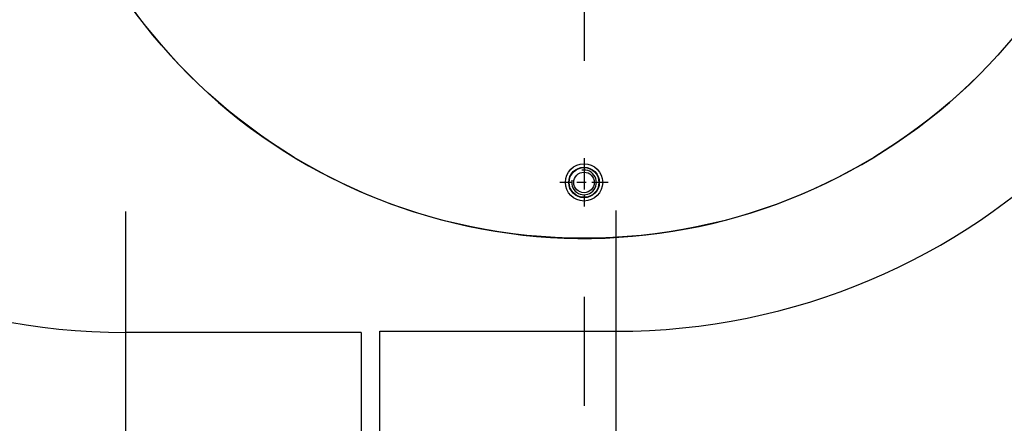
# Model space of a CAD drawing. Extents: x 25 to 411, y 19 to 285.
# Drawn here: x 164 to 177, y 92 to 98 of the extents above; entities that cross this region are included whole.
import ezdxf

# ---------------------------------------------------------------- set-up
doc = ezdxf.new("R2010")
doc.units = 0
doc.linetypes.add('DASHDOT', pattern=[18.5, 12, -3, 0.5, -3])
doc.layers.get('0').update_dxf_attribs({"linetype": 'CONTINUOUS'})

msp = doc.modelspace()

# ---------------------------------------------------------------- linework, layer by layer
at = {"color": 7, "linetype": 'DASHDOT'}
for p, q in [((164.998, 113.452), (164.998, 90.702)), ((171.581, 113.467), (171.581, 90.717))]:
    msp.add_line(p, q, dxfattribs=at)
at = {"color": 7, "linetype": 'DASHDOT', "ltscale": 0.4875}
msp.add_line((171.154, 111.842), (171.154, 92.342), dxfattribs=at)
at = {"color": 7, "linetype": 'DASHDOT', "ltscale": 0.01625}
for p, q in [((171.154, 95.667), (171.154, 95.017)), ((171.479, 95.342), (170.829, 95.342))]:
    msp.add_line(p, q, dxfattribs=at)
at = {"color": 7, "linetype": 'DASHDOT', "ltscale": 0.013}
for p, q in [((171.154, 95.602), (171.154, 95.082)), ((171.414, 95.342), (170.894, 95.342))]:
    msp.add_line(p, q, dxfattribs=at)
at = {"color": 7, "ltscale": 0.079154}
for p, q in [((168.164, 93.327), (164.998, 93.327)), ((168.414, 93.342), (171.581, 93.342))]:
    msp.add_line(p, q, dxfattribs=at)
at = {"color": 7, "ltscale": 0.15125}
for p, q in [((168.164, 93.327), (168.164, 87.277)), ((168.414, 87.292), (168.414, 93.342))]:
    msp.add_line(p, q, dxfattribs=at)
at = {"color": 7}
for centre, radius in [((171.154, 102.092), 7.5), ((171.154, 95.342), 0.25), ((171.154, 95.342), 0.205), ((171.154, 95.342), 0.2), ((171.154, 95.342), 0.138)]:
    msp.add_circle(centre, radius, dxfattribs=at)
for centre, radius, start, end in [((164.998, 102.077), 8.75, 90, 270), ((171.581, 102.092), 8.75, 270, 90), ((171.154, 102.092), 7.5, 160.6669, 340.6669), ((171.154, 95.342), 0.166, 170, 100)]:
    msp.add_arc(centre, radius, start, end, dxfattribs=at)

doc.saveas('drawing.dxf')
